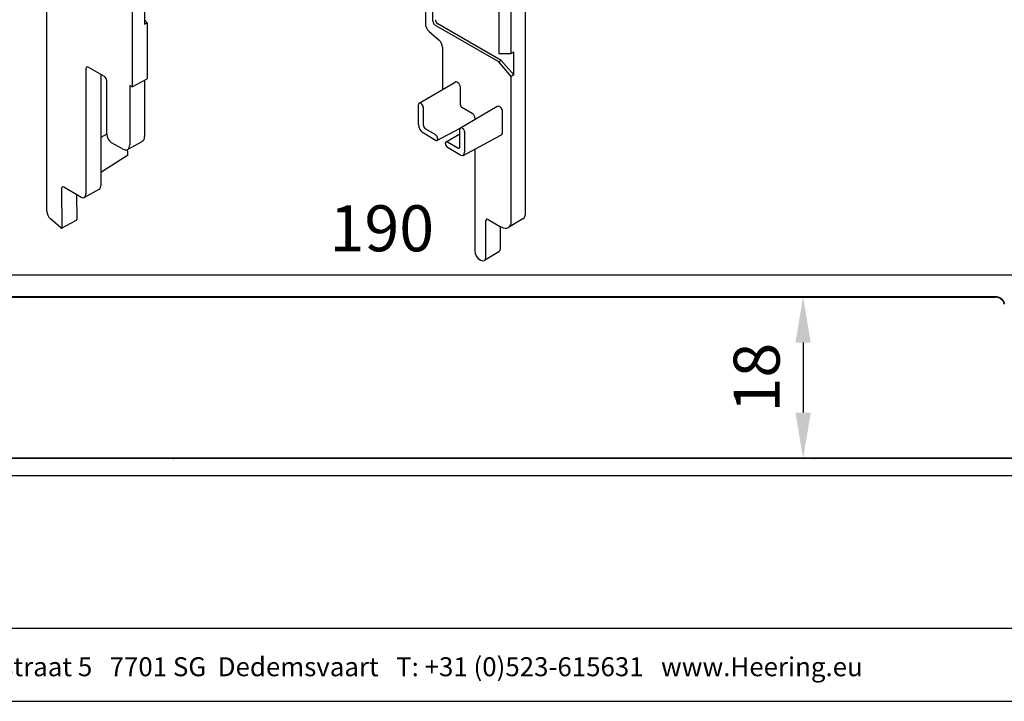
# Model space of a CAD drawing. Units: millimetres. Extents: x -103 to 191, y 33 to 248.
# Drawn here: x 4 to 111, y 33 to 108 of the extents above; entities that cross this region are included whole.
import ezdxf
from ezdxf.enums import TextEntityAlignment as Align

# ---------------------------------------------------------------- set-up
doc = ezdxf.new("R2010")
doc.units = ezdxf.units.MM
doc.header["$MEASUREMENT"] = 0
doc.linetypes.add('ACAD_ISO02W100', pattern=[15, 12, -3])
doc.layers.add('Maatvoering profielen', color=7, linetype='Continuous', lineweight=25)
doc.layers.add('Tekst', color=7, linetype='Continuous', lineweight=25)
doc.styles.add('Standaard', font='arial.ttf')
doc.dimstyles.new('Profielen', dxfattribs={"dimtxt": 5, "dimasz": 5, "dimexe": 0.18, "dimexo": 0.0625, "dimgap": 2.5, "dimtad": 1, "dimdec": 0, "dimzin": 0, "dimdsep": 46, "dimtxsty": 'Standaard', "dimblk": 'maat-punt-r', "dimcen": 0.09, "dimse1": 1, "dimse2": 1, "dimclrt": 256, "dimadec": 0, "dimazin": 0, "dimtfac": 1, "dimtdec": 0, "dimtix": 1, "dimtofl": 0, "dimtmove": 1, "dimatfit": 3, "dimfxl": 1, "dimtolj": 1, "dimtzin": 0, "dimarcsym": 0})

# ---------------------------------------------------------------- blocks, each defined once
blk = doc.blocks.new('Kader Keralit Landscape')
for p, q in [((0, 24.55), (277, 24.55)), ((0, 7.95), (229.42, 7.95))]:
    blk.add_line(p, q)
blk.add_lwpolyline([(277, 190), (0, 190), (0, 0), (277, 0)], close=True)
at = {"layer": 'Tekst', "style": 'Standaard'}
blk.add_text('Heering Kunststof Profielen BV   Archimedesstraat 5   7701 SG  Dedemsvaart   T: +31 (0)523-615631   www.Heering.eu', height=2.06182, dxfattribs=at).set_placement((114.71, 3.49), align=Align.MIDDLE)
for tag, p in [('BETREFT1', (25.32, 17.37)), ('BETREFT2', (25.32, 11.21))]:
    blk.add_attdef(tag, p, '', height=3.68, dxfattribs=at)
blk = doc.blocks.new('maat-punt-r')
at = {"layer": 'Maatvoering profielen'}
blk.add_line((0, 0.5), (0, -0.5), dxfattribs=at)
blk.add_line((0, 0.5), (0, -0.5), dxfattribs=at)
blk.add_solid([(-1, 0.167), (-1, -0.167), (0, 0)], dxfattribs=at)
blk = doc.blocks.new('*D7')
at = {"layer": 'Defpoints', "color": 0, "transparency": 16777216}
for p in [(138.34, 79.85), (-51.76, 63.01), (138.34, 63.01)]:
    blk.add_point(p, dxfattribs=at)
at = {"layer": 'Maatvoering profielen', "color": 0, "lineweight": -2, "transparency": 16777216}
blk.add_line((-46.76, 79.85), (133.34, 79.85), dxfattribs=at)
at = {"layer": 'Maatvoering profielen', "color": 0, "lineweight": -2, "transparency": 16777216, "xscale": 5, "yscale": 5, "zscale": 5, "rotation": 180}
blk.add_blockref('maat-punt-r', (-51.76, 79.85), dxfattribs=at)
at = {"layer": 'Maatvoering profielen', "color": 0, "lineweight": -2, "transparency": 16777216, "xscale": 5, "yscale": 5, "zscale": 5}
blk.add_blockref('maat-punt-r', (138.34, 79.85), dxfattribs=at)
at = {"layer": 'Maatvoering profielen', "transparency": 16777216, "insert": (43.29, 84.9), "char_height": 5, "attachment_point": 5, "style": 'Standaard'}
blk.add_mtext('\\A1;190', dxfattribs=at)
blk = doc.blocks.new('*D8')
at = {"layer": 'Defpoints', "color": 0, "linetype": 'ACAD_ISO02W100', "transparency": 16777216}
for p in [(19.72, 77.47), (18.64, 59.87), (89.08, 59.87)]:
    blk.add_point(p, dxfattribs=at)
at = {"layer": 'Maatvoering profielen', "color": 0, "linetype": 'ACAD_ISO02W100', "lineweight": -2, "transparency": 16777216}
blk.add_line((89.08, 72.47), (89.08, 64.87), dxfattribs=at)
at = {"layer": 'Maatvoering profielen', "color": 0, "linetype": 'ACAD_ISO02W100', "lineweight": -2, "transparency": 16777216, "xscale": 5, "yscale": 5, "zscale": 5}
for p, rotation in [((89.08, 77.47), 90), ((89.08, 59.87), 270)]:
    blk.add_blockref('maat-punt-r', p, dxfattribs=dict(at, rotation=rotation))
at = {"layer": 'Maatvoering profielen', "linetype": 'ACAD_ISO02W100', "transparency": 16777216, "insert": (84.03, 68.67), "char_height": 5, "attachment_point": 5, "rotation": 90, "style": 'Standaard'}
blk.add_mtext('\\A1;18', dxfattribs=at)

msp = doc.modelspace()

# ---------------------------------------------------------------- linework, layer by layer
for p, q in [((16.15, 208.04), (16.15, 100.27)), ((6.87, 86.75), (6.87, 197.29)), ((58.92, 86.6), (58.92, 194.38)), ((56.01, 115.41), (56.01, 103.9)), ((57.36, 103.9), (57.36, 113.85)), ((17.5, 109.57), (17.5, 107.1)), ((48.02, 110.16), (48.02, 107.17)), ((48.84, 107.43), (48.84, 109.67)), ((17.5, 107.56), (17.77, 107.25)), ((17.5, 107.1), (17.77, 107.25)), ((17.77, 107.25), (17.77, 101.14)), ((56.27, 103.14), (49.38, 107.12)), ((48.44, 106.31), (49.51, 105.36)), ((56.01, 102.98), (49.11, 106.96)), ((49.88, 104.58), (49.88, 100)), ((56.01, 103.9), (57.36, 103.9)), ((57.62, 104.06), (57.36, 103.9)), ((57.62, 101.58), (57.62, 104.06)), ((56.27, 103.14), (56.01, 102.98)), ((57.36, 101.41), (56.01, 102.98)), ((56.27, 103.14), (57.62, 101.58)), ((11.11, 102.26), (11.11, 88.6)), ((13.13, 101.4), (11.38, 102.41)), ((12.73, 101.63), (12.73, 89.5)), ((13.39, 95.12), (13.39, 100.94)), ((16.15, 100.27), (17.77, 101.14)), ((17.5, 100.99), (17.5, 94.89)), ((47.34, 98.51), (51.25, 100.8)), ((51.53, 100.75), (51.47, 100.78)), ((57.62, 101.58), (57.36, 101.41)), ((57.36, 85.67), (57.36, 101.41)), ((16.15, 100.27), (15.88, 100.42)), ((15.88, 100.42), (15.88, 93.99)), ((51.83, 98.32), (51.83, 100.22)), ((47.51, 98.49), (47.56, 98.46)), ((47.27, 96.18), (47.27, 98.36)), ((47.79, 98.05), (47.79, 96.15)), ((51.84, 95.82), (55.84, 98.16)), ((53.12, 97.38), (52, 98.03)), ((56.11, 98.11), (56.05, 98.14)), ((56.42, 95.4), (56.42, 97.57)), ((53.42, 96.79), (53.42, 96.85)), ((49.12, 94.46), (47.79, 95.26)), ((48.03, 95.73), (49.12, 95.08)), ((49.28, 94.44), (51.8, 95.78)), ((51.77, 93.77), (51.77, 95.67)), ((52.01, 95.8), (52.06, 95.77)), ((52.29, 95.35), (52.29, 93.18)), ((13.39, 95.13), (12.73, 94.76)), ((15.09, 93.53), (13.92, 94.2)), ((15.64, 93.47), (17.25, 94.35)), ((49.36, 94.66), (49.36, 94.6)), ((50.28, 94.3), (51.77, 95.18)), ((50.44, 94.29), (51.54, 93.63)), ((52.13, 92.83), (56.23, 95.01)), ((15.68, 92.91), (15.68, 93.15)), ((50.21, 94.09), (50.21, 94.15)), ((51.77, 92.88), (50.44, 93.67)), ((53.38, 93.5), (53.38, 82.45)), ((15.64, 92.81), (12.73, 90.98)), ((8.46, 89.21), (8.52, 84.98)), ((10.58, 88.29), (8.73, 89.36)), ((10.95, 88.25), (12.56, 89.14)), ((10.1, 88.57), (10.13, 85.88)), ((8.38, 84.94), (7.26, 85.93)), ((8.48, 84.91), (10.09, 85.79)), ((54.6, 81.75), (54.6, 85.73)), ((54.84, 85.87), (56.27, 85.04)), ((58.62, 85.92), (57.05, 84.97)), ((56.17, 82.68), (56.17, 85.1)), ((53.94, 81.49), (54.05, 81.43)), ((56.02, 82.34), (54.44, 81.39)), ((-70.53, 77.47), (109.98, 77.47)), ((-70.53, 77.41), (109.98, 77.41)), ((136.29, 59.91), (-39.71, 59.91)), ((16.61, 59.86), (-2.53, 59.86)), ((16.62, 59.87), (16.61, 59.86)), ((20.66, 59.87), (16.62, 59.87)), ((20.66, 59.87), (20.67, 59.86)), ((39.81, 59.86), (20.67, 59.86)), ((39.82, 59.87), (39.81, 59.86)), ((43.86, 59.87), (39.82, 59.87)), ((43.86, 59.87), (43.87, 59.86)), ((63.01, 59.86), (43.87, 59.86)), ((63.02, 59.87), (63.01, 59.86)), ((67.06, 59.87), (63.02, 59.87)), ((67.06, 59.87), (67.07, 59.86)), ((86.21, 59.86), (67.07, 59.86)), ((86.22, 59.87), (86.21, 59.86)), ((90.26, 59.87), (86.22, 59.87)), ((90.26, 59.87), (90.27, 59.86)), ((106.51, 59.86), (90.27, 59.86)), ((106.52, 59.87), (106.51, 59.86)), ((110.56, 59.87), (106.52, 59.87)), ((110.56, 59.87), (110.58, 59.86)), ((136.29, 59.86), (110.58, 59.86))]:
    msp.add_line(p, q)
for radius in [1.05, 1]:
    msp.add_arc((109.98, 76.41), radius, 15, 90)
for centre, major_axis, ratio, start_param, end_param in [((48.58, 106.84), (0.395, -0.684), 0.57735, 3.926991, 5.235988), ((49.11, 107.27), (0.191, -0.33), 0.57735, 3.926991, 5.497787), ((49.38, 107.42), (-0.187, 0.325), 0.57735, 0.785398, 2.356194), ((49.38, 104.87), (0.355, -0.616), 0.57735, 0.785398, 2.094395), ((11.38, 102.1), (-0.188, 0.325), 0.57735, 5.497787, 7.068583), ((13.13, 101.09), (-0.188, 0.325), 0.57735, 3.926991, 5.497787), ((51.47, 100.43), (-0.217, 0.376), 0.57735, 5.497939, 6.286693), ((51.53, 100.4), (-0.217, 0.376), 0.57735, 3.926838, 5.497939), ((47.51, 98.22), (-0.164, 0.295), 0.567186, 5.506363, 7.077159), ((47.56, 98.19), (0.164, -0.295), 0.567186, 0.793974, 2.36477), ((52, 98.22), (0.121, -0.209), 0.57735, 3.926838, 5.497939), ((56.05, 97.78), (-0.218, 0.377), 0.57735, 5.497939, 6.286693), ((56.11, 97.75), (-0.218, 0.377), 0.57735, 3.926838, 5.497939), ((53.12, 97.03), (-0.217, 0.376), 0.57735, 3.926838, 5.497939), ((53.12, 96.97), (-0.217, 0.376), 0.57735, 3.791954, 3.926838), ((47.79, 95.87), (-0.365, 0.655), 0.567186, 0.793974, 2.36477), ((48.03, 96.01), (0.164, -0.295), 0.567186, 3.935566, 5.506363), ((52.01, 95.53), (-0.164, 0.295), 0.567186, 5.506363, 7.077159), ((52.06, 95.49), (0.164, -0.295), 0.567186, 0.793974, 2.36477), ((55.82, 95.75), (-0.424, 0.734), 0.57735, 3.120624, 3.926838), ((13.92, 94.82), (-0.375, 0.65), 0.57735, 0.785398, 2.356194), ((16.68, 95.37), (0.58, -1.01), 0.57735, 6.270842, 7.068583), ((49.12, 94.8), (0.164, -0.295), 0.567186, 0.793974, 2.36477), ((49.12, 94.74), (0.164, -0.295), 0.567186, 5.506363, 7.077159), ((50.44, 94.01), (-0.164, 0.295), 0.567186, 5.506363, 7.077159), ((15.09, 94.45), (0.562, -0.974), 0.57735, 5.497787, 7.068583), ((15.52, 93.25), (-0.115, 0.193), 0.587338, 3.918111, 5.478538), ((50.44, 93.95), (-0.164, 0.295), 0.567186, 0.793974, 2.36477), ((51.54, 93.91), (0.164, -0.295), 0.567186, 5.506363, 7.077159), ((51.77, 93.49), (0.365, -0.655), 0.567186, 5.506363, 7.077159), ((15.52, 93), (0.115, -0.193), 0.587338, 0.012667, 0.776518), ((8.73, 89.06), (-0.188, 0.325), 0.57735, 5.497787, 7.082868), ((12.17, 89.82), (0.395, -0.684), 0.57735, 6.270842, 7.068583), ((10.58, 88.91), (0.375, -0.65), 0.57735, 5.497787, 7.068583), ((7.4, 86.44), (-0.375, 0.65), 0.57735, 0.785398, 2.094395), ((10, 85.96), (0.095, -0.164), 0.57735, 6.270842, 7.082868), ((54.84, 85.59), (-0.168, 0.291), 0.57735, 5.497787, 7.068583), ((56.27, 86.3), (0.77, -1.33), 0.57735, 5.497787, 7.068583), ((57.86, 87.22), (0.75, -1.3), 0.57735, 0.012343, 0.785398), ((8.41, 85.04), (0.075, -0.13), 0.57735, 5.235988, 7.082868), ((53.94, 82.13), (-0.395, 0.684), 0.57735, 0.785398, 2.356194), ((55.64, 82.99), (0.375, -0.65), 0.57735, 0.012343, 0.785398), ((54.05, 82.07), (0.395, -0.684), 0.57735, 5.497787, 7.068583)]:
    msp.add_ellipse(centre, major_axis=major_axis, ratio=ratio, start_param=start_param, end_param=end_param)

# ---------------------------------------------------------------- block references
msp.add_blockref('Kader Keralit Landscape', (-94.76, 33.48))

# ---------------------------------------------------------------- dimensions: what is measured, and where the dimension line sits
at = {"layer": 'Maatvoering profielen'}
dim = msp.add_linear_dim(base=(138.34, 79.85), p1=(-51.76, 63.01), p2=(138.34, 63.01), dimstyle='Profielen', dxfattribs=at)
dim.commit()
dim.dimension.update_dxf_attribs({"geometry": '*D7', "text_midpoint": (43.29, 84.9)})
at = {"layer": 'Maatvoering profielen', "linetype": 'ACAD_ISO02W100'}
dim = msp.add_linear_dim(base=(89.08, 59.87), p1=(19.72, 77.47), p2=(18.64, 59.87), angle=90, dimstyle='Profielen', dxfattribs=at)
dim.commit()
dim.dimension.update_dxf_attribs({"geometry": '*D8', "text_midpoint": (84.03, 68.67)})

doc.saveas('drawing.dxf')
